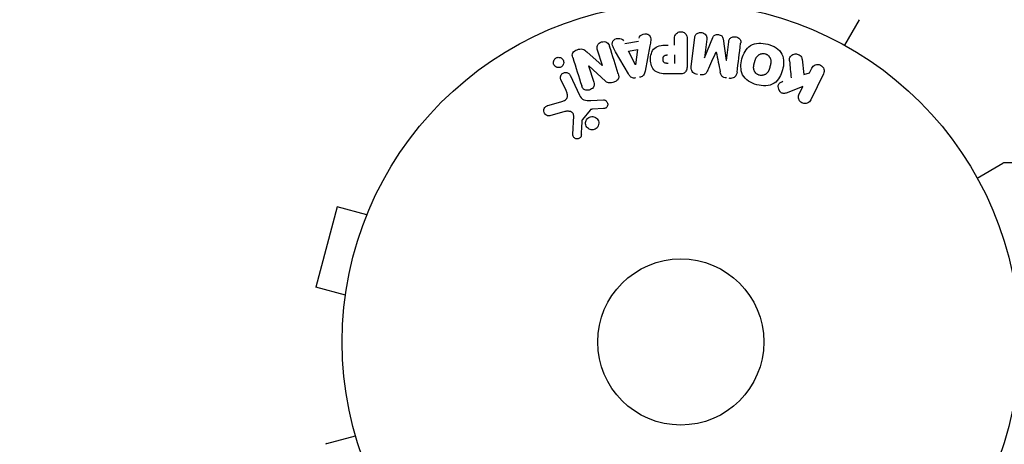
# Model space of a CAD drawing. Units: millimetres. Extents: x -4254 to 4372, y -4175 to 2908.
# Drawn here: x -2399 to -2245, y -2311 to -2245 of the extents above; entities that cross this region are included whole.
import ezdxf

# ---------------------------------------------------------------- set-up
doc = ezdxf.new("R2010")
doc.units = ezdxf.units.MM
doc.header["$LTSCALE"] = 20
doc.linetypes.add('HIDDEN', pattern=[9.525, 6.35, -3.175])
doc.layers.add('2d', color=230, linetype='Continuous')
doc.layers.add('AS-Safetyzone', color=5, linetype='HIDDEN')

msp = doc.modelspace()

# ---------------------------------------------------------------- linework, layer by layer
at = {"layer": '2d'}
for p, q in [((-2267.34, -2244.89, 122.97), (-2269.64, -2248.88, 122.97)), ((-2296.25, -2248.87, 122.97), (-2296.25, -2247.85, 122.97)), ((-2294.27, -2247.85, 122.97), (-2294.27, -2252.04, 122.97)), ((-2293.64, -2252.22, 122.97), (-2293.09, -2247.69, 122.97)), ((-2291.21, -2247.92, 122.97), (-2291.57, -2250.83, 122.97)), ((-2291.55, -2250.84, 122.97), (-2290.25, -2247.69, 122.97)), ((-2288.66, -2247.89, 122.97), (-2288.15, -2251.25, 122.97)), ((-2307.54, -2252.03, 122.97), (-2308.29, -2249.65, 122.97)), ((-2304.04, -2248.61, 122.97), (-2301.87, -2248.25, 122.97)), ((-2303.45, -2249.79, 122.97), (-2302.04, -2249.56, 122.97)), ((-2302.04, -2249.56, 122.97), (-2302.35, -2251.96, 122.97)), ((-2300.1, -2248.99, 122.97), (-2300.85, -2252.92, 122.97)), ((-2288.13, -2251.26, 122.97), (-2287.77, -2248.34, 122.97)), ((-2309.99, -2249.91, 122.97), (-2307.55, -2252.04, 122.97)), ((-2303.47, -2253.36, 122.97), (-2305.47, -2249.89, 122.97)), ((-2302.37, -2251.96, 122.97), (-2303.45, -2249.79, 122.97)), ((-2296.25, -2250.4, 122.97), (-2296.25, -2251.71, 122.97)), ((-2276.29, -2251.07, 122.97), (-2276.02, -2253.45, 122.97)), ((-2309.7, -2252.11, 122.97), (-2308.9, -2254.63, 122.97)), ((-2307.07, -2254.47, 122.97), (-2309.68, -2252.1, 122.97)), ((-2275.11, -2253.18, 122.97), (-2274.75, -2252.45, 122.97)), ((-2313.23, -2255.98, 122.97), (-2314.03, -2254.26, 122.97)), ((-2312.57, -2253.58, 122.97), (-2311.12, -2256.69, 122.97)), ((-2295.35, -2253.36, 122.97), (-2297.18, -2253.36, 122.97)), ((-2276.02, -2253.45, 122.97), (-2275.11, -2253.18, 122.97)), ((-2272.93, -2253.33, 122.97), (-2274.93, -2257.43, 122.97)), ((-2276.17, -2255.35, 122.97), (-2278.36, -2256.21, 122.97)), ((-2276.75, -2256.54, 122.97), (-2276.17, -2255.35, 122.97)), ((-2309.37, -2257.52, 122.97), (-2307.35, -2257.44, 122.97)), ((-2316.07, -2258.31, 122.97), (-2314.05, -2257.72, 122.97)), ((-2309.47, -2259.01, 122.97), (-2310.65, -2260.47, 122.97)), ((-2307.39, -2258.79, 122.97), (-2309.08, -2258.89, 122.97)), ((-2313.42, -2259.25, 122.97), (-2315.74, -2259.92, 122.97)), ((-2312.16, -2262.83, 122.97), (-2312.03, -2259.94, 122.97)), ((-2248.88, -2269.64, 122.97), (-2244.89, -2267.34, 122.97)), ((-2235.47, -2267.27, 122.97), (-2244.64, -2267.27, 122.97)), ((-2349.03, -2274.13, 122.97), (-2352.4, -2286.69, 122.97)), ((-2344.39, -2275.38, 122.97), (-2349.03, -2274.13, 122.97)), ((-2343.82, -2274.03, 122.97), (-2343.81, -2273.98, 122.97)), ((-2343.81, -2273.98, 122.97), (-2343.81, -2273.98, 122.97)), ((-2347.76, -2287.93, 122.97), (-2352.4, -2286.69, 122.97)), ((-2347.95, -2289.43, 122.97), (-2347.94, -2289.39, 122.97)), ((-2347.95, -2289.43, 122.97), (-2347.95, -2289.44, 122.97)), ((-2350.65, -2311.14, 122.97), (-2346.19, -2309.95, 122.97))]:
    msp.add_line(p, q, dxfattribs=at)
for radius in [53, 13]:
    msp.add_circle((-2295.27, -2295.27, 122.97), radius, dxfattribs=at)
for centre, radius, start, end in [((-2295.27, -2295.27, 122.97), 98, 15.2001, 74.7999), ((-2244.64, -2267.77, 122.97), 0.5, 90, 120), ((-2350.52, -2311.62, 122.97), 0.5, 105, 135)]:
    msp.add_arc(centre, radius, start, end, dxfattribs=at)
at = {"layer": '2d', "extrusion": (0, 0, -1)}
for centre, major_axis, start_param, end_param in [((-2289.84, -2251.05, 122.97), (-81.58, 10.02), -1.549786, -1.549557), ((-2308.95, -2251.87, 122.97), (77.89, 24.56), -1.580394, -1.580187), ((-2302.51, -2251.98, 122.97), (81.42, 13.62), -1.569073, -1.568843)]:
    msp.add_ellipse(centre, major_axis=major_axis, ratio=0, start_param=start_param, end_param=end_param, dxfattribs=at)
at = {"layer": '2d'}
for centre, major_axis, start_param, end_param in [((-2289.7, -2249.94, 122.97), (80.97, -9.94), -1.571045, -1.570849), ((-2289.84, -2251.05, 122.97), (-81.58, 10.02), -1.591736, -1.591508), ((-2308.78, -2252.43, 122.97), (-78.2, -24.66), -1.586672, -1.586454)]:
    msp.add_ellipse(centre, major_axis=major_axis, ratio=0, start_param=start_param, end_param=end_param, dxfattribs=at)
for points, knots in [([(-2305.47, -2249.89, 122.97), (-2305.61, -2249.63, 122.97), (-2305.76, -2249.38, 122.97), (-2305.99, -2248.84, 122.97), (-2306.04, -2248.54, 122.97), (-2305.77, -2247.98, 122.97), (-2305.42, -2247.82, 122.97), (-2304.74, -2247.78, 122.97), (-2304.39, -2247.91, 122.97), (-2304.26, -2248.17, 122.97)], [0, 0, 0, 0, 0.25, 0.25, 0.5, 0.5, 0.75, 0.75, 1, 1, 1, 1]), ([(-2301.8, -2247.76, 122.97), (-2301.76, -2247.47, 122.97), (-2301.47, -2247.23, 122.97), (-2300.98, -2247.09, 122.97), (-2300.81, -2247.08, 122.97), (-2300.48, -2247.12, 122.97), (-2300.33, -2247.2, 122.97), (-2300, -2247.53, 122.97), (-2299.95, -2247.83, 122.97), (-2299.99, -2248.41, 122.97), (-2300.05, -2248.7, 122.97), (-2300.1, -2248.99, 122.97)], [0, 0, 0, 0, 0.25, 0.25, 0.375, 0.375, 0.5, 0.5, 0.75, 0.75, 1, 1, 1, 1]), ([(-2296.25, -2247.85, 122.97), (-2296.25, -2247.69, 122.97), (-2296.23, -2247.54, 122.97), (-2296.18, -2247.39, 122.97), (-2296.15, -2247.3, 122.97), (-2296.1, -2247.21, 122.97), (-2296.04, -2247.13, 122.97), (-2295.98, -2247.05, 122.97), (-2295.89, -2246.98, 122.97), (-2295.8, -2246.93, 122.97), (-2295.71, -2246.87, 122.97), (-2295.61, -2246.83, 122.97), (-2295.5, -2246.8, 122.97), (-2295.4, -2246.78, 122.97), (-2295.28, -2246.77, 122.97), (-2295.17, -2246.78, 122.97), (-2295.07, -2246.79, 122.97), (-2294.97, -2246.81, 122.97), (-2294.89, -2246.84, 122.97), (-2294.79, -2246.88, 122.97), (-2294.7, -2246.93, 122.97), (-2294.62, -2246.99, 122.97), (-2294.54, -2247.06, 122.97), (-2294.47, -2247.14, 122.97), (-2294.41, -2247.22, 122.97), (-2294.36, -2247.3, 122.97), (-2294.33, -2247.39, 122.97), (-2294.31, -2247.48, 122.97), (-2294.28, -2247.6, 122.97), (-2294.27, -2247.73, 122.97), (-2294.27, -2247.85, 122.97)], [0, 0, 0, 0, 0.150582, 0.150582, 0.150582, 0.244297, 0.244297, 0.244297, 0.338108, 0.338108, 0.338108, 0.43157, 0.43157, 0.43157, 0.526276, 0.526276, 0.526276, 0.608642, 0.608642, 0.608642, 0.696468, 0.696468, 0.696468, 0.792269, 0.792269, 0.792269, 0.881826, 0.881826, 0.881826, 1, 1, 1, 1]), ([(-2293.09, -2247.69, 122.97), (-2293.07, -2247.55, 122.97), (-2293.04, -2247.42, 122.97), (-2292.97, -2247.29, 122.97), (-2292.94, -2247.22, 122.97), (-2292.88, -2247.15, 122.97), (-2292.82, -2247.1, 122.97), (-2292.76, -2247.05, 122.97), (-2292.68, -2247, 122.97), (-2292.6, -2246.97, 122.97), (-2292.51, -2246.93, 122.97), (-2292.42, -2246.9, 122.97), (-2292.33, -2246.89, 122.97), (-2292.22, -2246.88, 122.97), (-2292.11, -2246.88, 122.97), (-2292, -2246.89, 122.97), (-2291.89, -2246.91, 122.97), (-2291.79, -2246.94, 122.97), (-2291.7, -2246.99, 122.97), (-2291.6, -2247.04, 122.97), (-2291.51, -2247.1, 122.97), (-2291.43, -2247.17, 122.97), (-2291.36, -2247.24, 122.97), (-2291.3, -2247.33, 122.97), (-2291.26, -2247.42, 122.97), (-2291.23, -2247.49, 122.97), (-2291.21, -2247.58, 122.97), (-2291.2, -2247.66, 122.97), (-2291.2, -2247.75, 122.97), (-2291.2, -2247.83, 122.97), (-2291.21, -2247.92, 122.97)], [0, 0, 0, 0, 0.149412, 0.149412, 0.149412, 0.234669, 0.234669, 0.234669, 0.319552, 0.319552, 0.319552, 0.409122, 0.409122, 0.409122, 0.510496, 0.510496, 0.510496, 0.610839, 0.610839, 0.610839, 0.713767, 0.713767, 0.713767, 0.817551, 0.817551, 0.817551, 0.907085, 0.907085, 0.907085, 1, 1, 1, 1]), ([(-2290.25, -2247.69, 122.97), (-2290.18, -2247.54, 122.97), (-2290.1, -2247.38, 122.97), (-2289.79, -2247.2, 122.97), (-2289.58, -2247.19, 122.97), (-2289.19, -2247.24, 122.97), (-2288.99, -2247.29, 122.97), (-2288.73, -2247.55, 122.97), (-2288.68, -2247.72, 122.97), (-2288.66, -2247.89, 122.97)], [0, 0, 0, 0, 0.25, 0.25, 0.5, 0.5, 0.75, 0.75, 1, 1, 1, 1]), ([(-2287.77, -2248.34, 122.97), (-2287.76, -2248.21, 122.97), (-2287.72, -2248.07, 122.97), (-2287.66, -2247.95, 122.97), (-2287.62, -2247.87, 122.97), (-2287.56, -2247.8, 122.97), (-2287.49, -2247.75, 122.97), (-2287.42, -2247.69, 122.97), (-2287.34, -2247.64, 122.97), (-2287.25, -2247.61, 122.97), (-2287.16, -2247.57, 122.97), (-2287.06, -2247.55, 122.97), (-2286.96, -2247.54, 122.97), (-2286.85, -2247.53, 122.97), (-2286.73, -2247.54, 122.97), (-2286.62, -2247.56, 122.97), (-2286.52, -2247.58, 122.97), (-2286.42, -2247.62, 122.97), (-2286.32, -2247.67, 122.97), (-2286.23, -2247.72, 122.97), (-2286.14, -2247.79, 122.97), (-2286.07, -2247.87, 122.97), (-2286.01, -2247.94, 122.97), (-2285.96, -2248.02, 122.97), (-2285.93, -2248.11, 122.97), (-2285.89, -2248.21, 122.97), (-2285.89, -2248.31, 122.97), (-2285.89, -2248.41, 122.97), (-2285.89, -2248.46, 122.97), (-2285.89, -2248.52, 122.97), (-2285.9, -2248.57, 122.97)], [0, 0, 0, 0, 0.149557, 0.149557, 0.149557, 0.240892, 0.240892, 0.240892, 0.331834, 0.331834, 0.331834, 0.428634, 0.428634, 0.428634, 0.53396, 0.53396, 0.53396, 0.633918, 0.633918, 0.633918, 0.73669, 0.73669, 0.73669, 0.833499, 0.833499, 0.833499, 0.94118, 0.94118, 0.94118, 1, 1, 1, 1]), ([(-2312.18, -2250.79, 122.97), (-2312.26, -2250.55, 122.97), (-2312.31, -2250.28, 122.97), (-2312.03, -2249.82, 122.97), (-2311.75, -2249.67, 122.97), (-2311.21, -2249.48, 122.97), (-2310.91, -2249.42, 122.97), (-2310.38, -2249.57, 122.97), (-2310.18, -2249.74, 122.97), (-2309.99, -2249.91, 122.97)], [0, 0, 0, 0, 0.25, 0.25, 0.5, 0.5, 0.75, 0.75, 1, 1, 1, 1]), ([(-2308.29, -2249.65, 122.97), (-2308.36, -2249.41, 122.97), (-2308.41, -2249.15, 122.97), (-2308.2, -2248.66, 122.97), (-2307.95, -2248.46, 122.97), (-2307.39, -2248.28, 122.97), (-2307.07, -2248.29, 122.97), (-2306.6, -2248.57, 122.97), (-2306.49, -2248.81, 122.97), (-2306.41, -2249.06, 122.97)], [0, 0, 0, 0, 0.25, 0.25, 0.5, 0.5, 0.75, 0.75, 1, 1, 1, 1]), ([(-2297.18, -2253.36, 122.97), (-2297.55, -2253.36, 122.97), (-2297.92, -2253.35, 122.97), (-2298.65, -2253.24, 122.97), (-2299.01, -2253.13, 122.97), (-2299.56, -2252.7, 122.97), (-2299.73, -2252.4, 122.97), (-2299.96, -2251.79, 122.97), (-2300.02, -2251.46, 122.97), (-2300.03, -2250.82, 122.97), (-2299.98, -2250.49, 122.97), (-2299.77, -2249.87, 122.97), (-2299.61, -2249.56, 122.97), (-2299.09, -2249.1, 122.97), (-2298.73, -2248.98, 122.97), (-2298, -2248.87, 122.97), (-2297.63, -2248.87, 122.97), (-2297.26, -2248.87, 122.97)], [0, 0, 0, 0, 0.125, 0.125, 0.25, 0.25, 0.375, 0.375, 0.5, 0.5, 0.625, 0.625, 0.75, 0.75, 0.875, 0.875, 1, 1, 1, 1]), ([(-2283.37, -2255.06, 122.97), (-2283.83, -2254.93, 122.97), (-2284.27, -2254.75, 122.97), (-2285.06, -2254.23, 122.97), (-2285.39, -2253.89, 122.97), (-2285.78, -2253.1, 122.97), (-2285.86, -2252.67, 122.97), (-2285.86, -2251.82, 122.97), (-2285.8, -2251.41, 122.97), (-2285.58, -2250.61, 122.97), (-2285.42, -2250.22, 122.97), (-2285, -2249.51, 122.97), (-2284.72, -2249.18, 122.97), (-2283.61, -2248.46, 122.97), (-2282.57, -2248.47, 122.97), (-2281.66, -2248.72, 122.97)], [0, 0, 0, 0, 0.0625, 0.0625, 0.125, 0.125, 0.1875, 0.1875, 0.25, 0.25, 0.3125, 0.3125, 0.375, 0.375, 0.5, 0.5, 0.5, 0.5]), ([(-2281.66, -2248.72, 122.97), (-2281.2, -2248.84, 122.97), (-2280.76, -2249.02, 122.97), (-2279.97, -2249.54, 122.97), (-2279.64, -2249.88, 122.97), (-2279.25, -2250.67, 122.97), (-2279.18, -2251.1, 122.97), (-2279.17, -2251.93, 122.97), (-2279.24, -2252.34, 122.97), (-2279.45, -2253.14, 122.97), (-2279.6, -2253.53, 122.97), (-2280.03, -2254.25, 122.97), (-2280.31, -2254.59, 122.97), (-2281.04, -2255.07, 122.97), (-2281.5, -2255.19, 122.97), (-2282.43, -2255.25, 122.97), (-2282.9, -2255.18, 122.97), (-2283.37, -2255.06, 122.97)], [0.5, 0.5, 0.5, 0.5, 0.5625, 0.5625, 0.625, 0.625, 0.6875, 0.6875, 0.75, 0.75, 0.8125, 0.8125, 0.875, 0.875, 0.9375, 0.9375, 1, 1, 1, 1]), ([(-2313.81, -2252.14, 122.97), (-2313.85, -2252.18, 122.97), (-2313.9, -2252.22, 122.97), (-2313.94, -2252.25, 122.97), (-2314.01, -2252.29, 122.97), (-2314.09, -2252.33, 122.97), (-2314.17, -2252.35, 122.97), (-2314.24, -2252.37, 122.97), (-2314.32, -2252.38, 122.97), (-2314.4, -2252.38, 122.97), (-2314.48, -2252.38, 122.97), (-2314.56, -2252.37, 122.97), (-2314.63, -2252.35, 122.97), (-2314.71, -2252.32, 122.97), (-2314.78, -2252.29, 122.97), (-2314.85, -2252.24, 122.97), (-2314.93, -2252.19, 122.97), (-2314.99, -2252.13, 122.97), (-2315.04, -2252.05, 122.97), (-2315.1, -2251.97, 122.97), (-2315.15, -2251.88, 122.97), (-2315.17, -2251.79, 122.97), (-2315.2, -2251.69, 122.97), (-2315.21, -2251.58, 122.97), (-2315.2, -2251.47, 122.97), (-2315.18, -2251.37, 122.97), (-2315.15, -2251.26, 122.97), (-2315.09, -2251.17, 122.97), (-2315.06, -2251.11, 122.97), (-2315.02, -2251.05, 122.97), (-2314.97, -2251.01, 122.97)], [0.5, 0.5, 0.5, 0.5, 0.5308264, 0.5308264, 0.5308264, 0.5764939, 0.5764939, 0.5764939, 0.619222, 0.619222, 0.619222, 0.6634255, 0.6634255, 0.6634255, 0.7123401, 0.7123401, 0.7123401, 0.7680844, 0.7680844, 0.7680844, 0.8308981, 0.8308981, 0.8308981, 0.8977418, 0.8977418, 0.8977418, 0.9621491, 0.9621491, 0.9621491, 1, 1, 1, 1]), ([(-2314.97, -2251.01, 122.97), (-2314.91, -2250.95, 122.97), (-2314.85, -2250.9, 122.97), (-2314.78, -2250.86, 122.97), (-2314.71, -2250.83, 122.97), (-2314.64, -2250.8, 122.97), (-2314.56, -2250.78, 122.97), (-2314.48, -2250.77, 122.97), (-2314.4, -2250.76, 122.97), (-2314.33, -2250.77, 122.97), (-2314.25, -2250.77, 122.97), (-2314.17, -2250.79, 122.97), (-2314.1, -2250.82, 122.97), (-2314.02, -2250.85, 122.97), (-2313.95, -2250.89, 122.97), (-2313.88, -2250.94, 122.97), (-2313.81, -2251, 122.97), (-2313.75, -2251.07, 122.97), (-2313.7, -2251.15, 122.97), (-2313.65, -2251.24, 122.97), (-2313.61, -2251.34, 122.97), (-2313.6, -2251.44, 122.97), (-2313.58, -2251.54, 122.97), (-2313.58, -2251.65, 122.97), (-2313.61, -2251.76, 122.97), (-2313.63, -2251.86, 122.97), (-2313.67, -2251.96, 122.97), (-2313.74, -2252.05, 122.97), (-2313.76, -2252.08, 122.97), (-2313.79, -2252.11, 122.97), (-2313.81, -2252.14, 122.97)], [0, 0, 0, 0, 0.0433665, 0.0433665, 0.0433665, 0.0868094, 0.0868094, 0.0868094, 0.1295054, 0.1295054, 0.1295054, 0.1746613, 0.1746613, 0.1746613, 0.2253036, 0.2253036, 0.2253036, 0.2831823, 0.2831823, 0.2831823, 0.3477345, 0.3477345, 0.3477345, 0.4147773, 0.4147773, 0.4147773, 0.4773892, 0.4773892, 0.4773892, 0.5, 0.5, 0.5, 0.5]), ([(-2297.27, -2251.71, 122.97), (-2297.3, -2251.71, 122.97), (-2297.34, -2251.71, 122.97), (-2297.38, -2251.71, 122.97), (-2297.4, -2251.71, 122.97), (-2297.41, -2251.71, 122.97), (-2297.42, -2251.71, 122.97), (-2297.42, -2251.71, 122.97), (-2297.45, -2251.71, 122.97), (-2297.49, -2251.71, 122.97), (-2297.53, -2251.7, 122.97), (-2297.55, -2251.7, 122.97), (-2297.56, -2251.7, 122.97), (-2297.57, -2251.7, 122.97), (-2297.6, -2251.69, 122.97), (-2297.64, -2251.69, 122.97), (-2297.68, -2251.68, 122.97), (-2297.7, -2251.67, 122.97), (-2297.71, -2251.67, 122.97), (-2297.77, -2251.65, 122.97), (-2297.82, -2251.63, 122.97), (-2297.87, -2251.59, 122.97), (-2297.9, -2251.56, 122.97), (-2297.92, -2251.53, 122.97), (-2297.93, -2251.51, 122.97), (-2297.94, -2251.5, 122.97), (-2297.96, -2251.48, 122.97), (-2297.97, -2251.45, 122.97), (-2297.99, -2251.41, 122.97), (-2298, -2251.39, 122.97), (-2298, -2251.38, 122.97), (-2298.01, -2251.35, 122.97), (-2298.02, -2251.33, 122.97), (-2298.03, -2251.28, 122.97), (-2298.03, -2251.26, 122.97), (-2298.04, -2251.19, 122.97), (-2298.05, -2251.15, 122.97), (-2298.05, -2251.08, 122.97), (-2298.05, -2251.06, 122.97), (-2298.05, -2251.01, 122.97), (-2298.05, -2250.99, 122.97), (-2298.04, -2250.94, 122.97), (-2298.04, -2250.91, 122.97), (-2298.03, -2250.88, 122.97), (-2298.03, -2250.86, 122.97), (-2298.03, -2250.85, 122.97), (-2298.02, -2250.81, 122.97), (-2298.01, -2250.78, 122.97), (-2298, -2250.75, 122.97), (-2297.99, -2250.73, 122.97), (-2297.99, -2250.72, 122.97), (-2297.98, -2250.68, 122.97), (-2297.96, -2250.65, 122.97), (-2297.94, -2250.62, 122.97), (-2297.93, -2250.6, 122.97), (-2297.92, -2250.59, 122.97), (-2297.9, -2250.57, 122.97), (-2297.88, -2250.55, 122.97), (-2297.85, -2250.52, 122.97), (-2297.83, -2250.5, 122.97), (-2297.79, -2250.48, 122.97), (-2297.75, -2250.46, 122.97), (-2297.72, -2250.45, 122.97), (-2297.69, -2250.44, 122.97), (-2297.68, -2250.44, 122.97), (-2297.64, -2250.43, 122.97), (-2297.61, -2250.42, 122.97), (-2297.57, -2250.41, 122.97), (-2297.54, -2250.41, 122.97), (-2297.53, -2250.41, 122.97), (-2297.47, -2250.4, 122.97), (-2297.42, -2250.4, 122.97), (-2297.36, -2250.4, 122.97)], [0, 0, 0, 0, 0.03125, 0.046875, 0.054688, 0.058594, 0.058594, 0.0625, 0.0625, 0.09375, 0.109375, 0.117188, 0.117188, 0.125, 0.125, 0.15625, 0.171875, 0.171875, 0.1875, 0.1875, 0.25, 0.25, 0.28125, 0.296875, 0.296875, 0.3125, 0.3125, 0.34375, 0.359375, 0.359375, 0.375, 0.375, 0.40625, 0.40625, 0.4375, 0.4375, 0.5, 0.5, 0.53125, 0.53125, 0.5625, 0.5625, 0.59375, 0.609375, 0.609375, 0.625, 0.625, 0.65625, 0.671875, 0.671875, 0.6875, 0.6875, 0.71875, 0.734375, 0.734375, 0.75, 0.75, 0.78125, 0.78125, 0.8125, 0.8125, 0.84375, 0.859375, 0.859375, 0.875, 0.875, 0.90625, 0.921875, 0.921875, 0.9375, 0.9375, 1, 1, 1, 1]), ([(-2282.97, -2253.56, 122.97), (-2283.02, -2253.55, 122.97), (-2283.07, -2253.53, 122.97), (-2283.17, -2253.49, 122.97), (-2283.22, -2253.46, 122.97), (-2283.31, -2253.4, 122.97), (-2283.36, -2253.37, 122.97), (-2283.44, -2253.3, 122.97), (-2283.48, -2253.27, 122.97), (-2283.59, -2253.15, 122.97), (-2283.66, -2253.07, 122.97), (-2283.74, -2252.93, 122.97), (-2283.77, -2252.86, 122.97), (-2283.8, -2252.79, 122.97), (-2283.81, -2252.74, 122.97), (-2283.82, -2252.72, 122.97), (-2283.84, -2252.65, 122.97), (-2283.86, -2252.58, 122.97), (-2283.86, -2252.49, 122.97), (-2283.87, -2252.45, 122.97), (-2283.87, -2252.43, 122.97), (-2283.87, -2252.42, 122.97), (-2283.87, -2252.36, 122.97), (-2283.87, -2252.29, 122.97), (-2283.86, -2252.2, 122.97), (-2283.86, -2252.17, 122.97), (-2283.85, -2252.14, 122.97), (-2283.85, -2252.12, 122.97), (-2283.85, -2252.07, 122.97), (-2283.83, -2252.01, 122.97), (-2283.82, -2251.92, 122.97), (-2283.81, -2251.88, 122.97), (-2283.8, -2251.86, 122.97), (-2283.8, -2251.84, 122.97), (-2283.8, -2251.84, 122.97), (-2283.79, -2251.81, 122.97), (-2283.78, -2251.78, 122.97), (-2283.77, -2251.73, 122.97), (-2283.77, -2251.72, 122.97), (-2283.76, -2251.7, 122.97), (-2283.76, -2251.69, 122.97), (-2283.76, -2251.68, 122.97), (-2283.75, -2251.66, 122.97), (-2283.74, -2251.61, 122.97), (-2283.73, -2251.58, 122.97), (-2283.73, -2251.57, 122.97), (-2283.71, -2251.52, 122.97), (-2283.7, -2251.47, 122.97), (-2283.69, -2251.44, 122.97), (-2283.69, -2251.43, 122.97), (-2283.69, -2251.42, 122.97), (-2283.69, -2251.42, 122.97), (-2283.68, -2251.38, 122.97), (-2283.67, -2251.35, 122.97), (-2283.66, -2251.31, 122.97), (-2283.65, -2251.29, 122.97), (-2283.65, -2251.28, 122.97), (-2283.63, -2251.22, 122.97), (-2283.6, -2251.15, 122.97), (-2283.58, -2251.07, 122.97), (-2283.56, -2251.04, 122.97), (-2283.56, -2251.02, 122.97), (-2283.55, -2251.01, 122.97), (-2283.53, -2250.95, 122.97), (-2283.5, -2250.88, 122.97), (-2283.46, -2250.81, 122.97), (-2283.44, -2250.78, 122.97), (-2283.43, -2250.76, 122.97), (-2283.42, -2250.75, 122.97), (-2283.39, -2250.7, 122.97), (-2283.36, -2250.66, 122.97), (-2283.3, -2250.58, 122.97), (-2283.27, -2250.55, 122.97), (-2283.16, -2250.45, 122.97), (-2283.08, -2250.39, 122.97), (-2282.95, -2250.31, 122.97), (-2282.9, -2250.29, 122.97), (-2282.81, -2250.25, 122.97), (-2282.76, -2250.23, 122.97), (-2282.65, -2250.21, 122.97), (-2282.57, -2250.19, 122.97), (-2282.49, -2250.18, 122.97), (-2282.44, -2250.18, 122.97), (-2282.42, -2250.17, 122.97), (-2282.28, -2250.17, 122.97), (-2282.17, -2250.19, 122.97), (-2282.06, -2250.21, 122.97)], [0, 0, 0, 0, 0.0156406, 0.0156406, 0.0312813, 0.0312813, 0.0469219, 0.0469219, 0.0625626, 0.0625626, 0.0938438, 0.0938438, 0.1094845, 0.1173048, 0.1173048, 0.1251251, 0.1251251, 0.1407658, 0.1485861, 0.1524962, 0.1524962, 0.1564064, 0.1564064, 0.172047, 0.1798674, 0.1837775, 0.1837775, 0.1876877, 0.1876877, 0.2033283, 0.2111486, 0.2150588, 0.2170139, 0.2170139, 0.218969, 0.218969, 0.2267893, 0.2306994, 0.2326545, 0.2326545, 0.2346096, 0.2346096, 0.2424299, 0.2463401, 0.2463401, 0.2502502, 0.2502502, 0.2580706, 0.2619807, 0.2639358, 0.2639358, 0.2658909, 0.2658909, 0.2737112, 0.2776214, 0.2776214, 0.2815315, 0.2815315, 0.2971722, 0.3049925, 0.3089026, 0.3089026, 0.3128128, 0.3128128, 0.3284534, 0.3362738, 0.3401839, 0.3401839, 0.3440941, 0.3440941, 0.3597347, 0.3597347, 0.3753754, 0.3753754, 0.4066566, 0.4066566, 0.4222973, 0.4222973, 0.4379379, 0.4379379, 0.4535785, 0.4613989, 0.4613989, 0.4692192, 0.4692192, 0.5005005, 0.5005005, 0.5005005, 0.5005005]), ([(-2282.06, -2250.21, 122.97), (-2282.01, -2250.23, 122.97), (-2281.93, -2250.26, 122.97), (-2281.86, -2250.29, 122.97), (-2281.81, -2250.32, 122.97), (-2281.79, -2250.33, 122.97), (-2281.72, -2250.37, 122.97), (-2281.67, -2250.4, 122.97), (-2281.59, -2250.47, 122.97), (-2281.55, -2250.51, 122.97), (-2281.44, -2250.62, 122.97), (-2281.38, -2250.71, 122.97), (-2281.3, -2250.84, 122.97), (-2281.27, -2250.89, 122.97), (-2281.24, -2250.98, 122.97), (-2281.22, -2251.03, 122.97), (-2281.19, -2251.12, 122.97), (-2281.18, -2251.19, 122.97), (-2281.17, -2251.28, 122.97), (-2281.17, -2251.31, 122.97), (-2281.17, -2251.34, 122.97), (-2281.17, -2251.35, 122.97), (-2281.16, -2251.41, 122.97), (-2281.16, -2251.48, 122.97), (-2281.17, -2251.56, 122.97), (-2281.18, -2251.6, 122.97), (-2281.18, -2251.63, 122.97), (-2281.18, -2251.64, 122.97), (-2281.19, -2251.69, 122.97), (-2281.2, -2251.76, 122.97), (-2281.22, -2251.85, 122.97), (-2281.23, -2251.88, 122.97), (-2281.23, -2251.91, 122.97), (-2281.24, -2251.92, 122.97), (-2281.24, -2251.95, 122.97), (-2281.25, -2251.99, 122.97), (-2281.26, -2252.03, 122.97), (-2281.27, -2252.05, 122.97), (-2281.27, -2252.06, 122.97), (-2281.27, -2252.07, 122.97), (-2281.28, -2252.1, 122.97), (-2281.29, -2252.14, 122.97), (-2281.32, -2252.25, 122.97), (-2281.33, -2252.29, 122.97), (-2281.34, -2252.33, 122.97), (-2281.34, -2252.34, 122.97), (-2281.35, -2252.35, 122.97), (-2281.35, -2252.35, 122.97), (-2281.35, -2252.38, 122.97), (-2281.36, -2252.42, 122.97), (-2281.38, -2252.45, 122.97), (-2281.38, -2252.47, 122.97), (-2281.38, -2252.48, 122.97), (-2281.38, -2252.49, 122.97), (-2281.4, -2252.54, 122.97), (-2281.43, -2252.62, 122.97), (-2281.45, -2252.69, 122.97), (-2281.47, -2252.72, 122.97), (-2281.47, -2252.74, 122.97), (-2281.48, -2252.75, 122.97), (-2281.5, -2252.81, 122.97), (-2281.53, -2252.88, 122.97), (-2281.57, -2252.95, 122.97), (-2281.59, -2252.98, 122.97), (-2281.6, -2253, 122.97), (-2281.61, -2253.01, 122.97), (-2281.64, -2253.07, 122.97), (-2281.67, -2253.11, 122.97), (-2281.73, -2253.18, 122.97), (-2281.76, -2253.22, 122.97), (-2281.87, -2253.32, 122.97), (-2281.95, -2253.38, 122.97), (-2282.08, -2253.46, 122.97), (-2282.13, -2253.48, 122.97), (-2282.22, -2253.52, 122.97), (-2282.27, -2253.54, 122.97), (-2282.37, -2253.57, 122.97), (-2282.45, -2253.58, 122.97), (-2282.53, -2253.59, 122.97), (-2282.59, -2253.6, 122.97), (-2282.61, -2253.6, 122.97), (-2282.75, -2253.6, 122.97), (-2282.86, -2253.59, 122.97), (-2282.97, -2253.56, 122.97)], [0.5005005, 0.5005005, 0.5005005, 0.5005005, 0.5161098, 0.5239145, 0.5239145, 0.5317192, 0.5317192, 0.5473285, 0.5473285, 0.5629379, 0.5629379, 0.5941566, 0.5941566, 0.609766, 0.609766, 0.6253754, 0.6253754, 0.6409847, 0.6487894, 0.6526917, 0.6526917, 0.6565941, 0.6565941, 0.6722034, 0.6800081, 0.6839105, 0.6839105, 0.6878128, 0.6878128, 0.7034222, 0.7112268, 0.7151292, 0.7151292, 0.7190315, 0.7190315, 0.7268362, 0.7307385, 0.7326897, 0.7326897, 0.7346409, 0.7346409, 0.7502502, 0.7502502, 0.7580549, 0.7619573, 0.7639084, 0.7639084, 0.7658596, 0.7658596, 0.7736643, 0.7775666, 0.7795178, 0.7795178, 0.781469, 0.781469, 0.7970783, 0.804883, 0.8087853, 0.8087853, 0.8126877, 0.8126877, 0.828297, 0.8361017, 0.8400041, 0.8400041, 0.8439064, 0.8439064, 0.8595158, 0.8595158, 0.8751251, 0.8751251, 0.9063438, 0.9063438, 0.9219532, 0.9219532, 0.9375626, 0.9375626, 0.9531719, 0.9609766, 0.9609766, 0.9687813, 0.9687813, 1, 1, 1, 1]), ([(-2278.26, -2251.32, 122.97), (-2278.27, -2251.18, 122.97), (-2278.27, -2251.05, 122.97), (-2278.24, -2250.92, 122.97), (-2278.22, -2250.82, 122.97), (-2278.18, -2250.72, 122.97), (-2278.12, -2250.63, 122.97), (-2278.05, -2250.55, 122.97), (-2277.98, -2250.48, 122.97), (-2277.89, -2250.41, 122.97), (-2277.79, -2250.34, 122.97), (-2277.67, -2250.29, 122.97), (-2277.55, -2250.26, 122.97), (-2277.43, -2250.23, 122.97), (-2277.31, -2250.23, 122.97), (-2277.18, -2250.24, 122.97), (-2277.08, -2250.25, 122.97), (-2276.98, -2250.28, 122.97), (-2276.88, -2250.33, 122.97), (-2276.78, -2250.37, 122.97), (-2276.68, -2250.43, 122.97), (-2276.6, -2250.5, 122.97), (-2276.52, -2250.57, 122.97), (-2276.45, -2250.65, 122.97), (-2276.4, -2250.74, 122.97), (-2276.35, -2250.82, 122.97), (-2276.32, -2250.91, 122.97), (-2276.3, -2251, 122.97), (-2276.3, -2251.02, 122.97), (-2276.29, -2251.05, 122.97), (-2276.29, -2251.07, 122.97)], [0, 0, 0, 0, 0.137001, 0.137001, 0.137001, 0.246393, 0.246393, 0.246393, 0.354986, 0.354986, 0.354986, 0.477177, 0.477177, 0.477177, 0.591071, 0.591071, 0.591071, 0.686744, 0.686744, 0.686744, 0.786579, 0.786579, 0.786579, 0.884953, 0.884953, 0.884953, 0.973899, 0.973899, 0.973899, 1, 1, 1, 1]), ([(-2294.27, -2252.04, 122.97), (-2294.27, -2252.23, 122.97), (-2294.29, -2252.43, 122.97), (-2294.34, -2252.62, 122.97), (-2294.36, -2252.72, 122.97), (-2294.4, -2252.83, 122.97), (-2294.46, -2252.93, 122.97), (-2294.51, -2253.01, 122.97), (-2294.57, -2253.08, 122.97), (-2294.64, -2253.14, 122.97), (-2294.71, -2253.2, 122.97), (-2294.8, -2253.25, 122.97), (-2294.89, -2253.28, 122.97), (-2295, -2253.32, 122.97), (-2295.12, -2253.34, 122.97), (-2295.24, -2253.35, 122.97), (-2295.28, -2253.36, 122.97), (-2295.32, -2253.36, 122.97), (-2295.35, -2253.36, 122.97)], [0, 0, 0, 0, 0.31317, 0.31317, 0.31317, 0.49167, 0.49167, 0.49167, 0.632378, 0.632378, 0.632378, 0.773792, 0.773792, 0.773792, 0.946691, 0.946691, 0.946691, 1, 1, 1, 1]), ([(-2292.65, -2253.44, 122.97), (-2292.79, -2253.43, 122.97), (-2292.92, -2253.39, 122.97), (-2293.04, -2253.34, 122.97), (-2293.16, -2253.29, 122.97), (-2293.27, -2253.21, 122.97), (-2293.36, -2253.12, 122.97), (-2293.44, -2253.04, 122.97), (-2293.51, -2252.95, 122.97), (-2293.55, -2252.85, 122.97), (-2293.6, -2252.75, 122.97), (-2293.63, -2252.65, 122.97), (-2293.64, -2252.54, 122.97), (-2293.66, -2252.44, 122.97), (-2293.65, -2252.32, 122.97), (-2293.64, -2252.22, 122.97)], [0, 0, 0, 0, 0.211935, 0.211935, 0.211935, 0.42554, 0.42554, 0.42554, 0.616183, 0.616183, 0.616183, 0.804578, 0.804578, 0.804578, 1, 1, 1, 1]), ([(-2291.06, -2252.79, 122.97), (-2291.11, -2252.9, 122.97), (-2291.17, -2253.01, 122.97), (-2291.24, -2253.12, 122.97), (-2291.29, -2253.2, 122.97), (-2291.34, -2253.27, 122.97), (-2291.42, -2253.34, 122.97), (-2291.47, -2253.38, 122.97), (-2291.54, -2253.42, 122.97), (-2291.61, -2253.45, 122.97), (-2291.69, -2253.48, 122.97), (-2291.79, -2253.5, 122.97), (-2291.88, -2253.51, 122.97), (-2292, -2253.52, 122.97), (-2292.11, -2253.51, 122.97), (-2292.23, -2253.5, 122.97)], [0, 0, 0, 0, 0.262214, 0.262214, 0.262214, 0.45352, 0.45352, 0.45352, 0.59911, 0.59911, 0.59911, 0.778355, 0.778355, 0.778355, 1, 1, 1, 1]), ([(-2274.75, -2252.45, 122.97), (-2274.64, -2252.22, 122.97), (-2274.46, -2252.04, 122.97), (-2273.97, -2251.85, 122.97), (-2273.66, -2251.85, 122.97), (-2273.15, -2252.1, 122.97), (-2272.95, -2252.34, 122.97), (-2272.8, -2252.85, 122.97), (-2272.82, -2253.11, 122.97), (-2272.93, -2253.33, 122.97)], [0, 0, 0, 0, 0.25, 0.25, 0.5, 0.5, 0.75, 0.75, 1, 1, 1, 1]), ([(-2314.03, -2254.26, 122.97), (-2314.07, -2254.17, 122.97), (-2314.1, -2254.07, 122.97), (-2314.1, -2253.97, 122.97), (-2314.11, -2253.86, 122.97), (-2314.1, -2253.76, 122.97), (-2314.06, -2253.66, 122.97), (-2314.03, -2253.56, 122.97), (-2313.98, -2253.47, 122.97), (-2313.91, -2253.39, 122.97), (-2313.85, -2253.32, 122.97), (-2313.78, -2253.26, 122.97), (-2313.69, -2253.22, 122.97), (-2313.62, -2253.18, 122.97), (-2313.54, -2253.15, 122.97), (-2313.46, -2253.13, 122.97), (-2313.39, -2253.12, 122.97), (-2313.31, -2253.11, 122.97), (-2313.23, -2253.12, 122.97), (-2313.15, -2253.12, 122.97), (-2313.07, -2253.14, 122.97), (-2313, -2253.17, 122.97), (-2312.92, -2253.2, 122.97), (-2312.85, -2253.25, 122.97), (-2312.78, -2253.3, 122.97), (-2312.71, -2253.36, 122.97), (-2312.65, -2253.43, 122.97), (-2312.61, -2253.51, 122.97), (-2312.59, -2253.53, 122.97), (-2312.58, -2253.56, 122.97), (-2312.57, -2253.58, 122.97)], [0, 0, 0, 0, 0.128283, 0.128283, 0.128283, 0.257197, 0.257197, 0.257197, 0.376438, 0.376438, 0.376438, 0.47937, 0.47937, 0.47937, 0.570293, 0.570293, 0.570293, 0.657943, 0.657943, 0.657943, 0.74995, 0.74995, 0.74995, 0.851832, 0.851832, 0.851832, 0.966572, 0.966572, 0.966572, 1, 1, 1, 1]), ([(-2305.06, -2253.35, 122.97), (-2305.01, -2253.49, 122.97), (-2304.97, -2253.64, 122.97), (-2304.97, -2253.8, 122.97), (-2304.97, -2253.88, 122.97), (-2304.98, -2253.96, 122.97), (-2305.01, -2254.04, 122.97), (-2305.04, -2254.12, 122.97), (-2305.08, -2254.2, 122.97), (-2305.14, -2254.27, 122.97), (-2305.21, -2254.35, 122.97), (-2305.3, -2254.42, 122.97), (-2305.39, -2254.48, 122.97), (-2305.55, -2254.58, 122.97), (-2305.72, -2254.66, 122.97), (-2305.9, -2254.71, 122.97), (-2306.03, -2254.75, 122.97), (-2306.17, -2254.78, 122.97), (-2306.31, -2254.78, 122.97), (-2306.41, -2254.79, 122.97), (-2306.51, -2254.78, 122.97), (-2306.6, -2254.75, 122.97), (-2306.7, -2254.72, 122.97), (-2306.79, -2254.68, 122.97), (-2306.87, -2254.63, 122.97), (-2306.94, -2254.58, 122.97), (-2307.01, -2254.53, 122.97), (-2307.07, -2254.47, 122.97)], [0, 0, 0, 0, 0.1575, 0.1575, 0.1575, 0.241033, 0.241033, 0.241033, 0.325709, 0.325709, 0.325709, 0.429473, 0.429473, 0.429473, 0.603377, 0.603377, 0.603377, 0.728155, 0.728155, 0.728155, 0.821685, 0.821685, 0.821685, 0.914881, 0.914881, 0.914881, 1, 1, 1, 1]), ([(-2302.35, -2254, 122.97), (-2302.45, -2254.02, 122.97), (-2302.56, -2254.02, 122.97), (-2302.66, -2254.01, 122.97), (-2302.76, -2254, 122.97), (-2302.86, -2253.97, 122.97), (-2302.95, -2253.92, 122.97), (-2303.03, -2253.88, 122.97), (-2303.11, -2253.83, 122.97), (-2303.17, -2253.76, 122.97), (-2303.3, -2253.65, 122.97), (-2303.39, -2253.5, 122.97), (-2303.47, -2253.36, 122.97)], [0, 0, 0, 0, 0.210571, 0.210571, 0.210571, 0.422328, 0.422328, 0.422328, 0.621156, 0.621156, 0.621156, 1, 1, 1, 1]), ([(-2300.85, -2252.92, 122.97), (-2300.88, -2253.03, 122.97), (-2300.9, -2253.14, 122.97), (-2300.94, -2253.25, 122.97), (-2300.98, -2253.36, 122.97), (-2301.04, -2253.47, 122.97), (-2301.12, -2253.56, 122.97), (-2301.17, -2253.64, 122.97), (-2301.25, -2253.7, 122.97), (-2301.33, -2253.75, 122.97), (-2301.41, -2253.8, 122.97), (-2301.51, -2253.84, 122.97), (-2301.6, -2253.87, 122.97), (-2301.64, -2253.88, 122.97), (-2301.67, -2253.89, 122.97), (-2301.71, -2253.89, 122.97)], [0, 0, 0, 0, 0.258514, 0.258514, 0.258514, 0.521139, 0.521139, 0.521139, 0.723781, 0.723781, 0.723781, 0.926502, 0.926502, 0.926502, 1, 1, 1, 1]), ([(-2288.14, -2254, 122.97), (-2288.27, -2253.98, 122.97), (-2288.41, -2253.95, 122.97), (-2288.54, -2253.9, 122.97), (-2288.62, -2253.87, 122.97), (-2288.69, -2253.83, 122.97), (-2288.75, -2253.78, 122.97), (-2288.82, -2253.74, 122.97), (-2288.87, -2253.67, 122.97), (-2288.91, -2253.61, 122.97), (-2288.99, -2253.49, 122.97), (-2289.03, -2253.35, 122.97), (-2289.06, -2253.22, 122.97), (-2289.07, -2253.16, 122.97), (-2289.09, -2253.09, 122.97), (-2289.1, -2253.03, 122.97)], [0, 0, 0, 0, 0.262144, 0.262144, 0.262144, 0.418954, 0.418954, 0.418954, 0.577827, 0.577827, 0.577827, 0.864518, 0.864518, 0.864518, 1, 1, 1, 1]), ([(-2286.46, -2253.1, 122.97), (-2286.48, -2253.25, 122.97), (-2286.52, -2253.4, 122.97), (-2286.59, -2253.53, 122.97), (-2286.64, -2253.63, 122.97), (-2286.71, -2253.72, 122.97), (-2286.79, -2253.8, 122.97), (-2286.88, -2253.87, 122.97), (-2286.98, -2253.94, 122.97), (-2287.09, -2253.98, 122.97), (-2287.2, -2254.02, 122.97), (-2287.31, -2254.05, 122.97), (-2287.43, -2254.06, 122.97), (-2287.52, -2254.07, 122.97), (-2287.62, -2254.06, 122.97), (-2287.71, -2254.05, 122.97)], [0, 0, 0, 0, 0.270608, 0.270608, 0.270608, 0.467141, 0.467141, 0.467141, 0.66447, 0.66447, 0.66447, 0.851846, 0.851846, 0.851846, 1, 1, 1, 1]), ([(-2308.9, -2254.63, 122.97), (-2308.86, -2254.77, 122.97), (-2308.82, -2254.92, 122.97), (-2308.82, -2255.07, 122.97), (-2308.82, -2255.15, 122.97), (-2308.84, -2255.23, 122.97), (-2308.86, -2255.3, 122.97), (-2308.89, -2255.38, 122.97), (-2308.93, -2255.45, 122.97), (-2308.99, -2255.51, 122.97), (-2309.06, -2255.59, 122.97), (-2309.14, -2255.66, 122.97), (-2309.23, -2255.71, 122.97), (-2309.34, -2255.79, 122.97), (-2309.47, -2255.84, 122.97), (-2309.6, -2255.88, 122.97), (-2309.73, -2255.91, 122.97), (-2309.87, -2255.93, 122.97), (-2310, -2255.92, 122.97), (-2310.09, -2255.92, 122.97), (-2310.19, -2255.9, 122.97), (-2310.28, -2255.87, 122.97), (-2310.35, -2255.84, 122.97), (-2310.42, -2255.8, 122.97), (-2310.48, -2255.75, 122.97), (-2310.55, -2255.69, 122.97), (-2310.6, -2255.62, 122.97), (-2310.65, -2255.54, 122.97), (-2310.71, -2255.44, 122.97), (-2310.75, -2255.33, 122.97), (-2310.78, -2255.23, 122.97)], [0, 0, 0, 0, 0.149047, 0.149047, 0.149047, 0.224258, 0.224258, 0.224258, 0.300011, 0.300011, 0.300011, 0.394683, 0.394683, 0.394683, 0.514913, 0.514913, 0.514913, 0.635701, 0.635701, 0.635701, 0.72283, 0.72283, 0.72283, 0.796261, 0.796261, 0.796261, 0.886016, 0.886016, 0.886016, 1, 1, 1, 1]), ([(-2278.36, -2256.21, 122.97), (-2278.54, -2256.28, 122.97), (-2278.71, -2256.35, 122.97), (-2278.9, -2256.39, 122.97), (-2278.98, -2256.41, 122.97), (-2279.06, -2256.42, 122.97), (-2279.14, -2256.42, 122.97), (-2279.21, -2256.42, 122.97), (-2279.28, -2256.41, 122.97), (-2279.35, -2256.39, 122.97), (-2279.42, -2256.37, 122.97), (-2279.48, -2256.34, 122.97), (-2279.54, -2256.3, 122.97), (-2279.62, -2256.24, 122.97), (-2279.68, -2256.17, 122.97), (-2279.74, -2256.1, 122.97), (-2279.83, -2255.99, 122.97), (-2279.9, -2255.87, 122.97), (-2279.94, -2255.74, 122.97), (-2279.99, -2255.61, 122.97), (-2280.01, -2255.47, 122.97), (-2280.02, -2255.34, 122.97), (-2280.02, -2255.24, 122.97), (-2280.01, -2255.15, 122.97), (-2279.98, -2255.06, 122.97), (-2279.96, -2254.99, 122.97), (-2279.92, -2254.92, 122.97), (-2279.87, -2254.86, 122.97), (-2279.81, -2254.79, 122.97), (-2279.73, -2254.73, 122.97), (-2279.65, -2254.68, 122.97), (-2279.54, -2254.61, 122.97), (-2279.41, -2254.56, 122.97), (-2279.28, -2254.51, 122.97)], [0, 0, 0, 0, 0.15747, 0.15747, 0.15747, 0.224864, 0.224864, 0.224864, 0.280831, 0.280831, 0.280831, 0.337178, 0.337178, 0.337178, 0.4143, 0.4143, 0.4143, 0.530418, 0.530418, 0.530418, 0.649048, 0.649048, 0.649048, 0.732954, 0.732954, 0.732954, 0.801253, 0.801253, 0.801253, 0.885427, 0.885427, 0.885427, 1, 1, 1, 1]), ([(-2314.05, -2257.72, 122.97), (-2313.85, -2257.66, 122.97), (-2313.65, -2257.6, 122.97), (-2313.28, -2257.4, 122.97), (-2313.11, -2257.25, 122.97), (-2312.98, -2256.88, 122.97), (-2313, -2256.68, 122.97), (-2313.08, -2256.32, 122.97), (-2313.15, -2256.15, 122.97), (-2313.23, -2255.98, 122.97)], [0, 0, 0, 0, 0.25, 0.25, 0.5, 0.5, 0.75, 0.75, 1, 1, 1, 1]), ([(-2311.12, -2256.69, 122.97), (-2310.98, -2256.99, 122.97), (-2310.77, -2257.28, 122.97), (-2310.12, -2257.55, 122.97), (-2309.73, -2257.53, 122.97), (-2309.37, -2257.52, 122.97)], [0, 0, 0, 0, 0.5, 0.5, 1, 1, 1, 1]), ([(-2307.35, -2257.44, 122.97), (-2307.29, -2257.43, 122.97), (-2307.23, -2257.44, 122.97), (-2307.18, -2257.46, 122.97), (-2307.12, -2257.48, 122.97), (-2307.07, -2257.5, 122.97), (-2307.02, -2257.54, 122.97), (-2306.95, -2257.58, 122.97), (-2306.89, -2257.64, 122.97), (-2306.84, -2257.71, 122.97), (-2306.79, -2257.78, 122.97), (-2306.75, -2257.86, 122.97), (-2306.72, -2257.94, 122.97), (-2306.7, -2258.03, 122.97), (-2306.69, -2258.12, 122.97), (-2306.7, -2258.21, 122.97), (-2306.72, -2258.29, 122.97), (-2306.74, -2258.36, 122.97), (-2306.78, -2258.44, 122.97), (-2306.82, -2258.51, 122.97), (-2306.87, -2258.58, 122.97), (-2306.93, -2258.64, 122.97), (-2306.98, -2258.68, 122.97), (-2307.03, -2258.71, 122.97), (-2307.09, -2258.73, 122.97), (-2307.16, -2258.76, 122.97), (-2307.24, -2258.78, 122.97), (-2307.31, -2258.79, 122.97), (-2307.34, -2258.79, 122.97), (-2307.36, -2258.79, 122.97), (-2307.39, -2258.79, 122.97)], [0, 0, 0, 0, 0.082221, 0.082221, 0.082221, 0.163511, 0.163511, 0.163511, 0.287426, 0.287426, 0.287426, 0.413061, 0.413061, 0.413061, 0.546586, 0.546586, 0.546586, 0.661904, 0.661904, 0.661904, 0.780544, 0.780544, 0.780544, 0.862621, 0.862621, 0.862621, 0.966358, 0.966358, 0.966358, 1, 1, 1, 1]), ([(-2274.93, -2257.43, 122.97), (-2274.99, -2257.54, 122.97), (-2275.06, -2257.64, 122.97), (-2275.15, -2257.73, 122.97), (-2275.25, -2257.81, 122.97), (-2275.36, -2257.89, 122.97), (-2275.48, -2257.93, 122.97), (-2275.6, -2257.97, 122.97), (-2275.73, -2258, 122.97), (-2275.86, -2258, 122.97), (-2275.97, -2257.99, 122.97), (-2276.09, -2257.97, 122.97), (-2276.19, -2257.93, 122.97), (-2276.29, -2257.9, 122.97), (-2276.39, -2257.84, 122.97), (-2276.47, -2257.78, 122.97), (-2276.55, -2257.72, 122.97), (-2276.62, -2257.64, 122.97), (-2276.67, -2257.56, 122.97), (-2276.73, -2257.48, 122.97), (-2276.77, -2257.38, 122.97), (-2276.8, -2257.29, 122.97), (-2276.84, -2257.19, 122.97), (-2276.85, -2257.08, 122.97), (-2276.85, -2256.98, 122.97), (-2276.85, -2256.86, 122.97), (-2276.83, -2256.74, 122.97), (-2276.79, -2256.64, 122.97), (-2276.78, -2256.6, 122.97), (-2276.77, -2256.57, 122.97), (-2276.75, -2256.54, 122.97)], [0, 0, 0, 0, 0.125499, 0.125499, 0.125499, 0.251629, 0.251629, 0.251629, 0.369238, 0.369238, 0.369238, 0.472705, 0.472705, 0.472705, 0.56563, 0.56563, 0.56563, 0.655478, 0.655478, 0.655478, 0.749078, 0.749078, 0.749078, 0.851455, 0.851455, 0.851455, 0.96528, 0.96528, 0.96528, 1, 1, 1, 1]), ([(-2315.74, -2259.92, 122.97), (-2315.81, -2259.94, 122.97), (-2315.88, -2259.94, 122.97), (-2315.95, -2259.94, 122.97), (-2316.01, -2259.93, 122.97), (-2316.08, -2259.92, 122.97), (-2316.14, -2259.9, 122.97), (-2316.24, -2259.86, 122.97), (-2316.33, -2259.81, 122.97), (-2316.4, -2259.75, 122.97), (-2316.48, -2259.68, 122.97), (-2316.55, -2259.61, 122.97), (-2316.6, -2259.52, 122.97), (-2316.66, -2259.43, 122.97), (-2316.7, -2259.32, 122.97), (-2316.71, -2259.21, 122.97), (-2316.72, -2259.11, 122.97), (-2316.71, -2259.01, 122.97), (-2316.69, -2258.91, 122.97), (-2316.67, -2258.81, 122.97), (-2316.62, -2258.71, 122.97), (-2316.56, -2258.62, 122.97), (-2316.52, -2258.56, 122.97), (-2316.47, -2258.51, 122.97), (-2316.41, -2258.47, 122.97), (-2316.33, -2258.41, 122.97), (-2316.24, -2258.37, 122.97), (-2316.16, -2258.34, 122.97), (-2316.13, -2258.33, 122.97), (-2316.1, -2258.32, 122.97), (-2316.07, -2258.31, 122.97)], [0, 0, 0, 0, 0.078905, 0.078905, 0.078905, 0.156895, 0.156895, 0.156895, 0.278767, 0.278767, 0.278767, 0.402824, 0.402824, 0.402824, 0.540222, 0.540222, 0.540222, 0.661123, 0.661123, 0.661123, 0.781936, 0.781936, 0.781936, 0.864404, 0.864404, 0.864404, 0.968184, 0.968184, 0.968184, 1, 1, 1, 1]), ([(-2309.08, -2258.89, 122.97), (-2309.12, -2258.89, 122.97), (-2309.16, -2258.89, 122.97), (-2309.19, -2258.89, 122.97), (-2309.24, -2258.9, 122.97), (-2309.29, -2258.9, 122.97), (-2309.34, -2258.92, 122.97), (-2309.37, -2258.93, 122.97), (-2309.39, -2258.94, 122.97), (-2309.42, -2258.96, 122.97), (-2309.44, -2258.97, 122.97), (-2309.46, -2258.99, 122.97), (-2309.47, -2259.01, 122.97)], [0, 0, 0, 0, 0.271486, 0.271486, 0.271486, 0.613888, 0.613888, 0.613888, 0.826923, 0.826923, 0.826923, 1, 1, 1, 1]), ([(-2312.03, -2259.94, 122.97), (-2312.03, -2259.85, 122.97), (-2312.04, -2259.76, 122.97), (-2312.07, -2259.67, 122.97), (-2312.1, -2259.6, 122.97), (-2312.14, -2259.52, 122.97), (-2312.2, -2259.46, 122.97), (-2312.25, -2259.41, 122.97), (-2312.31, -2259.37, 122.97), (-2312.38, -2259.33, 122.97), (-2312.48, -2259.28, 122.97), (-2312.6, -2259.24, 122.97), (-2312.72, -2259.22, 122.97), (-2312.9, -2259.19, 122.97), (-2313.08, -2259.19, 122.97), (-2313.27, -2259.22, 122.97), (-2313.32, -2259.22, 122.97), (-2313.37, -2259.24, 122.97), (-2313.42, -2259.25, 122.97)], [0, 0, 0, 0, 0.155271, 0.155271, 0.155271, 0.300602, 0.300602, 0.300602, 0.425017, 0.425017, 0.425017, 0.625972, 0.625972, 0.625972, 0.919161, 0.919161, 0.919161, 1, 1, 1, 1]), ([(-2310.65, -2260.47, 122.97), (-2310.67, -2260.48, 122.97), (-2310.68, -2260.5, 122.97), (-2310.68, -2260.52, 122.97), (-2310.69, -2260.53, 122.97), (-2310.69, -2260.55, 122.97), (-2310.69, -2260.57, 122.97)], [0, 0, 0, 0, 0.529214, 0.529214, 0.529214, 1, 1, 1, 1]), ([(-2308.25, -2261.6, 122.97), (-2308.29, -2261.66, 122.97), (-2308.33, -2261.72, 122.97), (-2308.38, -2261.77, 122.97), (-2308.46, -2261.86, 122.97), (-2308.56, -2261.93, 122.97), (-2308.66, -2261.98, 122.97), (-2308.76, -2262.03, 122.97), (-2308.86, -2262.07, 122.97), (-2308.97, -2262.09, 122.97), (-2309.07, -2262.1, 122.97), (-2309.18, -2262.1, 122.97), (-2309.29, -2262.09, 122.97), (-2309.39, -2262.07, 122.97), (-2309.5, -2262.04, 122.97), (-2309.59, -2261.99, 122.97), (-2309.69, -2261.95, 122.97), (-2309.79, -2261.88, 122.97), (-2309.86, -2261.8, 122.97), (-2309.95, -2261.72, 122.97), (-2310.02, -2261.62, 122.97), (-2310.07, -2261.52, 122.97), (-2310.12, -2261.4, 122.97), (-2310.16, -2261.28, 122.97), (-2310.17, -2261.16, 122.97), (-2310.18, -2261.03, 122.97), (-2310.17, -2260.9, 122.97), (-2310.13, -2260.78, 122.97), (-2310.11, -2260.69, 122.97), (-2310.07, -2260.6, 122.97), (-2310.02, -2260.53, 122.97)], [0.5, 0.5, 0.5, 0.5, 0.5325, 0.5325, 0.5325, 0.5843306, 0.5843306, 0.5843306, 0.6325858, 0.6325858, 0.6325858, 0.6798809, 0.6798809, 0.6798809, 0.7287596, 0.7287596, 0.7287596, 0.781079, 0.781079, 0.781079, 0.8376169, 0.8376169, 0.8376169, 0.8975665, 0.8975665, 0.8975665, 0.9583179, 0.9583179, 0.9583179, 1, 1, 1, 1]), ([(-2310.02, -2260.53, 122.97), (-2309.97, -2260.43, 122.97), (-2309.9, -2260.35, 122.97), (-2309.81, -2260.28, 122.97), (-2309.73, -2260.21, 122.97), (-2309.63, -2260.15, 122.97), (-2309.53, -2260.1, 122.97), (-2309.43, -2260.06, 122.97), (-2309.32, -2260.04, 122.97), (-2309.21, -2260.03, 122.97), (-2309.11, -2260.02, 122.97), (-2309, -2260.03, 122.97), (-2308.9, -2260.06, 122.97), (-2308.79, -2260.08, 122.97), (-2308.69, -2260.12, 122.97), (-2308.6, -2260.18, 122.97), (-2308.5, -2260.24, 122.97), (-2308.42, -2260.31, 122.97), (-2308.34, -2260.4, 122.97), (-2308.27, -2260.49, 122.97), (-2308.21, -2260.6, 122.97), (-2308.17, -2260.71, 122.97), (-2308.12, -2260.83, 122.97), (-2308.1, -2260.96, 122.97), (-2308.1, -2261.08, 122.97), (-2308.11, -2261.21, 122.97), (-2308.13, -2261.34, 122.97), (-2308.18, -2261.46, 122.97), (-2308.2, -2261.51, 122.97), (-2308.23, -2261.56, 122.97), (-2308.25, -2261.6, 122.97)], [0, 0, 0, 0, 0.0492127, 0.0492127, 0.0492127, 0.0985629, 0.0985629, 0.0985629, 0.1461901, 0.1461901, 0.1461901, 0.1936729, 0.1936729, 0.1936729, 0.2434261, 0.2434261, 0.2434261, 0.2970519, 0.2970519, 0.2970519, 0.3548805, 0.3548805, 0.3548805, 0.415485, 0.415485, 0.415485, 0.4757831, 0.4757831, 0.4757831, 0.5, 0.5, 0.5, 0.5]), ([(-2310.82, -2262.88, 122.97), (-2310.82, -2262.96, 122.97), (-2310.84, -2263.05, 122.97), (-2310.87, -2263.13, 122.97), (-2310.89, -2263.19, 122.97), (-2310.93, -2263.25, 122.97), (-2310.97, -2263.3, 122.97), (-2311.01, -2263.35, 122.97), (-2311.07, -2263.39, 122.97), (-2311.13, -2263.43, 122.97), (-2311.18, -2263.47, 122.97), (-2311.25, -2263.49, 122.97), (-2311.32, -2263.51, 122.97), (-2311.39, -2263.53, 122.97), (-2311.46, -2263.54, 122.97), (-2311.53, -2263.53, 122.97), (-2311.6, -2263.53, 122.97), (-2311.66, -2263.51, 122.97), (-2311.72, -2263.49, 122.97), (-2311.79, -2263.46, 122.97), (-2311.85, -2263.42, 122.97), (-2311.9, -2263.38, 122.97), (-2311.97, -2263.33, 122.97), (-2312.03, -2263.26, 122.97), (-2312.07, -2263.19, 122.97), (-2312.11, -2263.12, 122.97), (-2312.14, -2263.04, 122.97), (-2312.15, -2262.96, 122.97), (-2312.16, -2262.92, 122.97), (-2312.16, -2262.87, 122.97), (-2312.16, -2262.83, 122.97)], [0, 0, 0, 0, 0.121966, 0.121966, 0.121966, 0.214779, 0.214779, 0.214779, 0.307643, 0.307643, 0.307643, 0.401902, 0.401902, 0.401902, 0.50199, 0.50199, 0.50199, 0.594015, 0.594015, 0.594015, 0.695052, 0.695052, 0.695052, 0.816614, 0.816614, 0.816614, 0.940808, 0.940808, 0.940808, 1, 1, 1, 1])]:
    msp.add_open_spline(points, degree=3, knots=knots, dxfattribs=at)
for points in [[(-2305.06, -2253.35, 122.97), (-2305.49, -2251.97, 122.97), (-2305.94, -2250.54, 122.97), (-2306.41, -2249.06, 122.97)], [(-2286.46, -2253.1, 122.97), (-2286.28, -2251.65, 122.97), (-2286.09, -2250.14, 122.97), (-2285.9, -2248.57, 122.97)], [(-2312.18, -2250.79, 122.97), (-2311.7, -2252.32, 122.97), (-2311.23, -2253.81, 122.97), (-2310.78, -2255.23, 122.97)], [(-2291.06, -2252.79, 122.97), (-2290.63, -2251.86, 122.97), (-2290.18, -2250.91, 122.97), (-2289.72, -2249.93, 122.97)], [(-2289.71, -2249.94, 122.97), (-2289.5, -2250.99, 122.97), (-2289.3, -2252.03, 122.97), (-2289.1, -2253.03, 122.97)], [(-2278.26, -2251.32, 122.97), (-2278.17, -2252.23, 122.97), (-2278.08, -2253.12, 122.97), (-2277.99, -2254, 122.97)], [(-2310.82, -2262.88, 122.97), (-2310.78, -2262.12, 122.97), (-2310.73, -2261.35, 122.97), (-2310.69, -2260.57, 122.97)]]:
    msp.add_open_spline(points, degree=3, dxfattribs=at)
at = {"layer": 'AS-Safetyzone', "flags": 128}
msp.add_lwpolyline([(2761.45, -1123.07, 0.057886), (3020.48, -893.45), (3372.1, -893.45, 0.414214), (4372.1, 106.55), (4372.1, 658.55, 0.414214), (3372.1, 1658.55), (3020.75, 1658.55, 0.155579), (2235.54, 2121.28, 0.264554), (744.15, 2613.24, 0.159185), (-157.54, 2907.78), (-607.54, 2907.78, 0.23861), (-1838.31, 2284.97, 0.012307), (-1912.72, 2267.97, 0.173927), (-2955.21, 2168.46, 0.367311), (-4254.07, 638.94), (-4254.07, 128.94, 0.195529), (-3814.27, -952.7), (-3814.27, -1217.74, 0.06453), (-3843.73, -1615.28, 0.879985), (-1617.26, -3843.62, 0.060533), (-1243.91, -3819.42), (-286.26, -3819.42, 0.109157), (382.54, -3798.15, 0.029075), (559.47, -3832.38, 0.589261), (2861.62, -2501.19, 0.235191), (2761.45, -1123.07)], format="xyb", dxfattribs=at)

doc.saveas('drawing.dxf')
